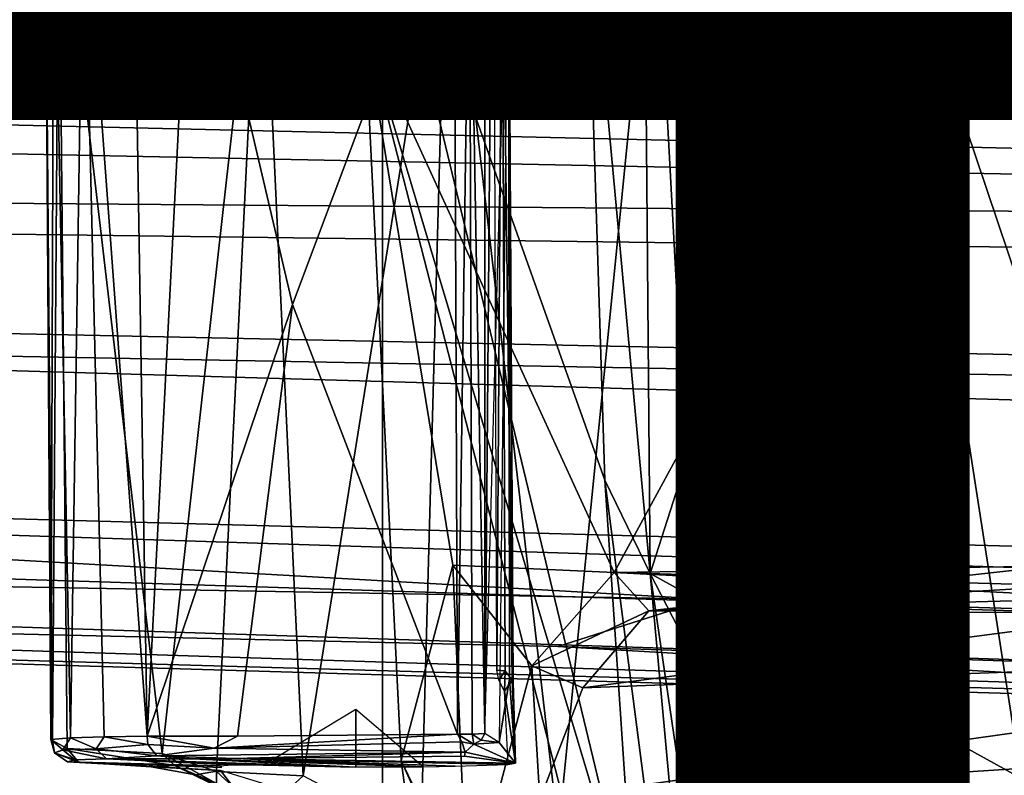
# Model space of a CAD drawing. Units: inches. Extents: x -14.1 to 11.7, y -13.4 to 13.4.
# Drawn here: x -5.3 to -4.4, y -0.8 to -0.1 of the extents above; entities that cross this region are included whole.
import ezdxf

# ---------------------------------------------------------------- set-up
doc = ezdxf.new("R2010")
doc.units = ezdxf.units.IN
doc.header["$MEASUREMENT"] = 0
for name, color, linetype in [('SEAT-BASE', 5, 'Continuous'), ('SEAT-FABRIC', 5, 'Continuous'), ('SEAT-FRAME', 5, 'Continuous'), ('SEAT-OTHER', 7, 'Continuous')]:
    doc.layers.add(name, color=color, linetype=linetype)
doc.styles.get("Standard").update_dxf_attribs({"font": 'arial.ttf'})

msp = doc.modelspace()

# ---------------------------------------------------------------- linework, layer by layer
at = {"layer": 'SEAT-BASE'}
for points in [[(-13.13936, -0.00062, 4.18326), (-13.12254, -0.1288, 4.17757), (-2.00978, -0.23353, 6.67462), (-2.0382, -0.11559, 6.68621)], [(-5.71506, -0.04109, 3.70301), (-1.38033, -0.04129, 4.11898), (-1.34063, -0.14849, 4.18321), (-5.65279, -0.14191, 3.77496)], [(-13.12254, -0.1288, 4.17757), (-13.15751, -0.23226, 4.13891), (-1.94031, -0.46699, 6.6264), (-2.00978, -0.23353, 6.67462)], [(-1.34063, -0.14849, 4.18321), (-1.31701, -0.20308, 4.30177), (-5.76456, -0.17702, 3.85182), (-5.65279, -0.14191, 3.77496)], [(-1.70821, -0.29979, 5.66218), (-6.26472, -0.19387, 4.45656), (-5.76456, -0.17702, 3.85182), (-1.31701, -0.20308, 4.30177)], [(-6.31954, -0.22092, 4.72987), (-6.26472, -0.19387, 4.45656), (-1.70821, -0.29979, 5.66218), (-1.80527, -0.31196, 5.8711)], [(-1.80527, -0.31196, 5.8711), (-6.34423, -0.27627, 5.02353), (-6.31954, -0.22092, 4.72987), (-1.80527, -0.31196, 5.8711)], [(-1.94031, -0.46699, 6.6264), (-13.15751, -0.23226, 4.13891), (-12.68453, -0.33271, 4.20767), (-1.95706, -0.67796, 6.51612)], [(-1.81554, -0.35625, 6.00403), (-6.37987, -0.29708, 5.06821), (-6.34423, -0.27627, 5.02353), (-1.80527, -0.31196, 5.8711)], [(-6.44385, -0.39493, 5.16692), (-6.37987, -0.29708, 5.06821), (-1.81554, -0.35625, 6.00403), (-1.86023, -0.48066, 6.13807)], [(-12.68453, -0.33271, 4.20767), (-10.90795, -0.43029, 4.5256), (-2.10264, -0.70982, 6.44774), (-1.95706, -0.67796, 6.51612)], [(-6.44385, -0.39493, 5.16692), (-1.90817, -0.52746, 6.15601), (-2.05679, -0.64523, 6.16693), (-6.47291, -0.52445, 5.2032)], [(-1.86023, -0.48066, 6.13807), (-1.86023, -0.48066, 6.13807), (-1.90817, -0.52746, 6.15601), (-6.44385, -0.39493, 5.16692)], [(-2.10264, -0.70982, 6.44774), (-10.90795, -0.43029, 4.5256), (-10.17529, -0.48986, 4.63974), (-2.11113, -0.75424, 6.39719)], [(-4.66481, -0.62694, 5.6263), (-9.3272, -0.54401, 4.63716), (-9.1711, -0.4774, 4.61806), (-6.47291, -0.52445, 5.2032)], [(-2.1068, -0.77224, 6.35289), (-2.11113, -0.75424, 6.39719), (-10.17529, -0.48986, 4.63974), (-9.97559, -0.51975, 4.65567)], [(-2.10307, -0.77646, 6.30931), (-2.1068, -0.77224, 6.35289), (-9.97559, -0.51975, 4.65567), (-9.20308, -0.56588, 4.77214)], [(-2.0867, -0.70567, 6.18592), (-4.66481, -0.62694, 5.6263), (-6.47291, -0.52445, 5.2032), (-2.05679, -0.64523, 6.16693)], [(-4.79338, -0.6677, 5.63969), (-9.31664, -0.5631, 4.67571), (-9.3272, -0.54401, 4.63716), (-4.66481, -0.62694, 5.6263)], [(-9.31664, -0.5631, 4.67571), (-3.28345, -0.73627, 6.03732), (-2.10307, -0.77646, 6.30931), (-9.20308, -0.56588, 4.77214)], [(-4.28151, -0.69726, 5.78002), (-3.28345, -0.73627, 6.03732), (-9.31664, -0.5631, 4.67571), (-4.79338, -0.6677, 5.63969)], [(-4.79338, -0.6677, 5.63969), (-4.66481, -0.62694, 5.6263), (-2.0867, -0.70567, 6.18592), (-2.08927, -0.7547, 6.23693)], [(-2.08204, -0.76572, 6.25999), (-4.28151, -0.69726, 5.78002), (-4.79338, -0.6677, 5.63969), (-2.08927, -0.7547, 6.23693)]]:
    msp.add_3dface(points, dxfattribs=at)
at = {"layer": 'SEAT-FABRIC'}
for points in [[(-3.79918, -7.91572, 31.20017), (-3.79918, 7.91572, 31.20017), (-4.44275, 7.45737, 31.06142), (-4.44275, -7.45737, 31.06142)], [(-4.94468, -6.92147, 30.91615), (-4.44275, -7.45737, 31.06142), (-4.44275, 7.45737, 31.06142), (-4.94468, 6.92147, 30.91615)], [(-4.94468, -6.92147, 30.91615), (-4.94468, 6.92147, 30.91615), (-5.40259, 6.19041, 30.74687), (-5.40259, -6.19041, 30.74687)]]:
    msp.add_3dface(points, dxfattribs=at)
at = {"layer": 'SEAT-FRAME'}
for points in [[(-4.84403, 0.75053, 26.70325), (-4.85639, -0.74351, 26.72375), (-4.83583, -0.0004, 26.68823)], [(-4.84403, 0.75053, 26.70325), (-4.85622, 0.74303, 26.72355), (-4.85639, -0.74351, 26.72375)], [(-4.86946, 0, 26.73677), (-4.85639, -0.74351, 26.72375), (-4.85622, 0.74303, 26.72355)], [(-4.30263, 0.65173, 25.00155), (-4.30303, -0.62851, 25.00163), (-4.51475, 0, 25.2477)], [(-4.74544, 0.6039, 27.48103), (-4.09405, 0.59204, 25.63176), (-4.95981, -0.13384, 28.06395)], [(-4.74544, 0.6039, 27.48103), (-4.95981, -0.13384, 28.06395), (-4.88533, 0.59134, 27.87509)], [(-4.96329, 0.06863, 28.08119), (-4.88533, 0.59134, 27.87509), (-4.95981, -0.13384, 28.06395)], [(-4.95981, -0.13384, 28.06395), (-4.09405, 0.59204, 25.63176), (-4.74474, -0.60391, 27.47936)], [(-4.72304, 0.5059, 29.05805), (-4.76938, 0, 29.03521), (-4.71348, -0.60477, 29.06017)], [(-4.39355, 0.39344, 29.02867), (-4.72304, 0.5059, 29.05805), (-4.71348, -0.60477, 29.06017)], [(-4.39355, 0.39344, 29.02867), (-4.71348, -0.60477, 29.06017), (-4.24784, -0.86189, 29.02584)], [(-4.72652, -0.91499, 29.02177), (-4.75266, -0.52416, 29.03725), (-4.96329, 0.06863, 28.08119)], [(-4.95981, -0.13384, 28.06395), (-4.72652, -0.91499, 29.02177), (-4.96329, 0.06863, 28.08119)], [(-4.75266, -0.52416, 29.03725), (-4.76938, 0, 29.03521), (-4.96329, 0.06863, 28.08119)], [(-5.23103, -0.74805, 26.4955), (-5.23103, -0.74805, 26.4955), (-5.22844, 0, 26.52756), (-5.236, 0, 26.4724)], [(-5.236, 0, 26.4724), (-5.236, 0, 26.4724), (-5.22413, 0, 26.42119), (-5.22979, -0.74895, 26.46058)], [(-5.236, 0, 26.4724), (-5.236, 0, 26.4724), (-5.22979, -0.74895, 26.46058), (-5.23103, -0.74805, 26.4955)], [(-5.23103, -0.74805, 26.4955), (-5.23103, -0.74805, 26.4955), (-5.21421, -0.74661, 26.55259), (-5.22844, 0, 26.52756)], [(-5.22979, -0.74895, 26.46058), (-5.22979, -0.74895, 26.46058), (-5.22413, 0, 26.42119), (-5.21688, -0.75586, 26.42027)], [(-5.21421, -0.74661, 26.55259), (-5.21421, -0.74661, 26.55259), (-5.20298, 0, 26.57316), (-5.22844, 0, 26.52756)], [(-5.21688, -0.75586, 26.42027), (-5.21688, -0.75586, 26.42027), (-5.22413, 0, 26.42119), (-5.13498, -0.76022, 26.24059)], [(-5.04963, 0, 26.05872), (-5.04963, 0, 26.05872), (-5.13498, -0.76022, 26.24059), (-5.22413, 0, 26.42119)], [(-5.20298, 0, 26.57316), (-5.20298, 0, 26.57316), (-5.21421, -0.74661, 26.55259), (-5.18507, -0.74572, 26.59071)], [(-5.16009, 0, 26.60918), (-5.16009, 0, 26.60918), (-5.20298, 0, 26.57316), (-5.14781, -0.74529, 26.61624)], [(-5.20298, 0, 26.57316), (-5.20298, 0, 26.57316), (-5.18507, -0.74572, 26.59071), (-5.14781, -0.74529, 26.61624)], [(-5.10962, 0, 26.63616), (-5.10962, 0, 26.63616), (-5.16009, 0, 26.60918), (-5.14781, -0.74529, 26.61624)], [(-5.14781, -0.74529, 26.61624), (-5.14781, -0.74529, 26.61624), (-5.02233, -0.37231, 26.677), (-5.10962, 0, 26.63616)], [(-5.04963, 0, 26.05872), (-5.04963, 0, 26.05872), (-5.08811, -0.77579, 26.14597), (-5.13498, -0.76022, 26.24059)], [(-4.88285, 0, 26.73663), (-4.88285, 0, 26.73663), (-5.10962, 0, 26.63616), (-5.02233, -0.37231, 26.677)], [(-5.04963, 0, 26.05872), (-5.04963, 0, 26.05872), (-5.01328, -0.7795, 26.00369), (-5.08811, -0.77579, 26.14597)], [(-5.01328, -0.7795, 26.00369), (-5.01328, -0.7795, 26.00369), (-5.04963, 0, 26.05872), (-4.8886, 0, 25.77726)], [(-5.02233, -0.37231, 26.677), (-5.02233, -0.37231, 26.677), (-4.87996, -0.7434, 26.7318), (-4.88285, 0, 26.73663)], [(-5.01328, -0.7795, 26.00369), (-5.01328, -0.7795, 26.00369), (-4.8886, 0, 25.77726), (-4.91155, -0.83341, 25.82778)], [(-4.8886, 0, 25.77726), (-4.8886, 0, 25.77726), (-4.79276, -0.82759, 25.63779), (-4.91155, -0.83341, 25.82778)], [(-4.71006, 0, 25.50656), (-4.71006, 0, 25.50656), (-4.79276, -0.82759, 25.63779), (-4.8886, 0, 25.77726)], [(-4.86946, 0, 26.73677), (-4.86946, 0, 26.73677), (-4.88285, 0, 26.73663), (-4.87996, -0.7434, 26.7318)], [(-4.86724, -0.74332, 26.73195), (-4.86724, -0.74332, 26.73195), (-4.86946, 0, 26.73677), (-4.87996, -0.7434, 26.7318)], [(-4.86946, 0, 26.73677), (-4.86946, 0, 26.73677), (-4.86724, -0.74332, 26.73195), (-4.85622, -0.74303, 26.72355)], [(-4.84593, -0.68826, 26.66115), (-4.84593, -0.68826, 26.66115), (-4.84852, 0, 26.66538), (-4.84134, 0, 26.67)], [(-4.84134, 0, 26.67), (-4.84134, 0, 26.67), (-4.83868, -0.68869, 26.6658), (-4.84593, -0.68826, 26.66115)], [(-4.83495, -0.69576, 26.68815), (-4.83495, -0.69576, 26.68815), (-4.83583, 0.0004, 26.68823), (-4.84403, -0.75053, 26.70325)], [(-4.84134, 0, 26.67), (-4.84134, 0, 26.67), (-4.83583, 0.0004, 26.68823), (-4.83267, -0.69693, 26.67236)], [(-4.84134, 0, 26.67), (-4.84134, 0, 26.67), (-4.83267, -0.69693, 26.67236), (-4.83868, -0.68869, 26.6658)], [(-4.83495, -0.69576, 26.68815), (-4.83495, -0.69576, 26.68815), (-4.83197, -0.6982, 26.67992), (-4.83583, 0.0004, 26.68823)], [(-4.83197, -0.6982, 26.67992), (-4.83197, -0.6982, 26.67992), (-4.83267, -0.69693, 26.67236), (-4.83583, 0.0004, 26.68823)], [(-4.71006, 0, 25.50656), (-4.71006, 0, 25.50656), (-4.66584, -0.82175, 25.45304), (-4.79276, -0.82759, 25.63779)], [(-4.71348, -0.60477, 29.06017), (-4.76938, 0, 29.03521), (-4.75266, -0.52416, 29.03725)], [(-4.51475, 0, 25.2477), (-4.51475, 0, 25.2477), (-4.66584, -0.82175, 25.45304), (-4.71006, 0, 25.50656)], [(-4.66584, -0.82175, 25.45304), (-4.66584, -0.82175, 25.45304), (-4.51475, 0, 25.2477), (-4.53111, -0.81588, 25.27395)], [(-4.51475, 0, 25.2477), (-4.51475, 0, 25.2477), (-4.38885, -0.81001, 25.10093), (-4.53111, -0.81588, 25.27395)], [(-4.30303, -0.62851, 25.00163), (-4.30303, -0.62851, 25.00163), (-4.38885, -0.81001, 25.10093), (-4.51475, 0, 25.2477)], [(-4.95981, -0.13384, 28.06395), (-4.92856, -0.76611, 28.08255), (-4.64408, -1.36191, 29.05844)], [(-4.88387, -0.5974, 27.87097), (-4.92856, -0.76611, 28.08255), (-4.95981, -0.13384, 28.06395)], [(-4.72652, -0.91499, 29.02177), (-4.95981, -0.13384, 28.06395), (-4.64408, -1.36191, 29.05844)], [(-4.95981, -0.13384, 28.06395), (-4.74474, -0.60391, 27.47936), (-4.88387, -0.5974, 27.87097)], [(-5.06979, -0.74515, 26.65237), (-5.06979, -0.74515, 26.65237), (-5.02233, -0.37231, 26.677), (-5.14781, -0.74529, 26.61624)], [(-5.06979, -0.74515, 26.65237), (-5.06979, -0.74515, 26.65237), (-4.87996, -0.7434, 26.7318), (-5.02233, -0.37231, 26.677)], [(-4.64408, -1.36191, 29.05844), (-4.75266, -0.52416, 29.03725), (-4.72652, -0.91499, 29.02177)], [(-4.71348, -0.60477, 29.06017), (-4.75266, -0.52416, 29.03725), (-4.64408, -1.36191, 29.05844)], [(-3.86742, -0.61367, 25.68477), (-3.84938, -0.54081, 27.64246), (-4.7147, -0.63704, 27.48884)], [(-3.84938, -0.54081, 27.64246), (-3.88717, -0.58745, 27.79291), (-4.7147, -0.63704, 27.48884)], [(-3.88717, -0.58745, 27.79291), (-3.89158, -0.67078, 27.91433), (-4.7716, -0.70342, 27.64937)], [(-3.88717, -0.58745, 27.79291), (-4.7716, -0.70342, 27.64937), (-4.7147, -0.63704, 27.48884)], [(-4.74474, -0.60391, 27.47936), (-4.0926, -0.59434, 25.63095), (-4.07662, -0.62328, 25.64799)], [(-4.92856, -0.76611, 28.08255), (-4.88387, -0.5974, 27.87097), (-4.87136, -0.8947, 27.85886)], [(-4.8158, -0.6845, 27.68188), (-4.87136, -0.8947, 27.85886), (-4.88387, -0.5974, 27.87097)], [(-4.8158, -0.6845, 27.68188), (-4.88387, -0.5974, 27.87097), (-4.74474, -0.60391, 27.47936)], [(-4.7147, -0.63704, 27.48884), (-4.8158, -0.6845, 27.68188), (-4.74474, -0.60391, 27.47936)], [(-4.74474, -0.60391, 27.47936), (-4.07662, -0.62328, 25.64799), (-4.0449, -0.63967, 25.65775)], [(-4.0449, -0.63967, 25.65775), (-4.7147, -0.63704, 27.48884), (-4.74474, -0.60391, 27.47936)], [(-4.04836, -1.89567, 29.05879), (-4.24784, -0.86189, 29.02584), (-4.71348, -0.60477, 29.06017)], [(-4.71348, -0.60477, 29.06017), (-4.57012, -1.58207, 29.0862), (-4.04836, -1.89567, 29.05879)], [(-4.71348, -0.60477, 29.06017), (-4.64408, -1.36191, 29.05844), (-4.57012, -1.58207, 29.0862)], [(-3.86742, -0.61367, 25.68477), (-4.7147, -0.63704, 27.48884), (-4.0449, -0.63967, 25.65775)], [(-4.8158, -0.6845, 27.68188), (-4.7147, -0.63704, 27.48884), (-4.7716, -0.70342, 27.64937)], [(-3.89158, -0.67078, 27.91433), (-4.80871, -0.80002, 27.75225), (-4.7716, -0.70342, 27.64937)], [(-4.80871, -0.80002, 27.75225), (-3.89158, -0.67078, 27.91433), (-3.88673, -0.74036, 27.97916)], [(-4.80871, -0.80002, 27.75225), (-4.87136, -0.8947, 27.85886), (-4.8158, -0.6845, 27.68188)], [(-4.84416, -0.69693, 26.65949), (-4.84416, -0.69693, 26.65949), (-4.84593, -0.68826, 26.66115), (-4.83868, -0.68869, 26.6658)], [(-4.83868, -0.68869, 26.6658), (-4.83868, -0.68869, 26.6658), (-4.83938, -0.70633, 26.65958), (-4.84416, -0.69693, 26.65949)], [(-4.83938, -0.70633, 26.65958), (-4.83938, -0.70633, 26.65958), (-4.83868, -0.68869, 26.6658), (-4.83267, -0.69693, 26.67236)], [(-4.8158, -0.6845, 27.68188), (-4.7716, -0.70342, 27.64937), (-4.80871, -0.80002, 27.75225)], [(-4.84403, -0.75053, 26.70325), (-4.84403, -0.75053, 26.70325), (-4.82982, -0.76848, 26.6784), (-4.83495, -0.69576, 26.68815)], [(-4.83267, -0.69693, 26.67236), (-4.83267, -0.69693, 26.67236), (-4.82982, -0.76848, 26.6784), (-4.83938, -0.70633, 26.65958)], [(-4.82982, -0.76848, 26.6784), (-4.82982, -0.76848, 26.6784), (-4.83197, -0.6982, 26.67992), (-4.83495, -0.69576, 26.68815)], [(-4.82982, -0.76848, 26.6784), (-4.83267, -0.69693, 26.67236), (-4.83197, -0.6982, 26.67992), (-4.82982, -0.76848, 26.6784)], [(-4.82982, -0.76848, 26.6784), (-4.82982, -0.76848, 26.6784), (-4.83605, -0.76971, 26.66202), (-4.83938, -0.70633, 26.65958)], [(-5.04773, -0.77016, 26.56285), (-5.04773, -0.77016, 26.56285), (-4.96763, -0.72177, 26.57967), (-4.96764, -0.77204, 26.57967)], [(-4.96763, -0.72177, 26.57967), (-4.96763, -0.72177, 26.57967), (-4.90927, -0.7717, 26.61593), (-4.96764, -0.77204, 26.57967)], [(-5.21421, -0.74661, 26.55259), (-5.21421, -0.74661, 26.55259), (-5.23103, -0.74805, 26.4955), (-5.22087, -0.75699, 26.53092)], [(-5.22087, -0.75699, 26.53092), (-5.22087, -0.75699, 26.53092), (-5.23103, -0.74805, 26.4955), (-5.22792, -0.75956, 26.47415)], [(-5.22792, -0.75956, 26.47415), (-5.22792, -0.75956, 26.47415), (-5.23103, -0.74805, 26.4955), (-5.22979, -0.74895, 26.46058)], [(-5.22087, -0.75699, 26.53092), (-5.22087, -0.75699, 26.53092), (-5.19183, -0.75626, 26.57965), (-5.21421, -0.74661, 26.55259)], [(-5.18507, -0.74572, 26.59071), (-5.18507, -0.74572, 26.59071), (-5.21421, -0.74661, 26.55259), (-5.19183, -0.75626, 26.57965)], [(-5.18507, -0.74572, 26.59071), (-5.18507, -0.74572, 26.59071), (-5.19183, -0.75626, 26.57965), (-5.14723, -0.75238, 26.61503)], [(-5.14781, -0.74529, 26.61624), (-5.14781, -0.74529, 26.61624), (-5.18507, -0.74572, 26.59071), (-5.14723, -0.75238, 26.61503)], [(-5.06979, -0.74515, 26.65237), (-5.06979, -0.74515, 26.65237), (-5.14781, -0.74529, 26.61624), (-5.08992, -0.75542, 26.641)], [(-5.14723, -0.75238, 26.61503), (-5.14723, -0.75238, 26.61503), (-5.08992, -0.75542, 26.641), (-5.14781, -0.74529, 26.61624)], [(-4.87996, -0.7434, 26.7318), (-4.87996, -0.7434, 26.7318), (-5.06979, -0.74515, 26.65237), (-5.08992, -0.75542, 26.641)], [(-4.87996, -0.7434, 26.7318), (-4.87996, -0.7434, 26.7318), (-5.08992, -0.75542, 26.641), (-4.87628, -0.75, 26.73164)], [(-4.8659, -0.75211, 26.73004), (-4.8659, -0.75211, 26.73004), (-4.86724, -0.74332, 26.73195), (-4.87996, -0.7434, 26.7318)], [(-4.87996, -0.7434, 26.7318), (-4.87996, -0.7434, 26.7318), (-4.87628, -0.75, 26.73164), (-4.8659, -0.75211, 26.73004)], [(-4.85951, -0.7486, 26.7267), (-4.85951, -0.7486, 26.7267), (-4.85622, -0.74303, 26.72355), (-4.86724, -0.74332, 26.73195)], [(-4.86724, -0.74332, 26.73195), (-4.86724, -0.74332, 26.73195), (-4.8659, -0.75211, 26.73004), (-4.85951, -0.7486, 26.7267)], [(-4.85622, -0.74303, 26.72355), (-4.85622, -0.74303, 26.72355), (-4.85951, -0.7486, 26.7267), (-4.84403, -0.75053, 26.70325)], [(-3.8753, -0.82688, 28.03061), (-4.83004, -0.91376, 27.82179), (-3.88673, -0.74036, 27.97916)], [(-4.80871, -0.80002, 27.75225), (-3.88673, -0.74036, 27.97916), (-4.83004, -0.91376, 27.82179)], [(-5.22792, -0.75956, 26.47415), (-5.22792, -0.75956, 26.47415), (-5.22979, -0.74895, 26.46058), (-5.21688, -0.75586, 26.42027)], [(-5.22792, -0.75956, 26.47415), (-5.22792, -0.75956, 26.47415), (-5.21688, -0.75586, 26.42027), (-5.20721, -0.76764, 26.42486)], [(-5.183, -0.76465, 26.57342), (-5.183, -0.76465, 26.57342), (-5.19183, -0.75626, 26.57965), (-5.22087, -0.75699, 26.53092)], [(-5.12432, -0.77065, 26.23018), (-5.12432, -0.77065, 26.23018), (-5.20721, -0.76764, 26.42486), (-5.21688, -0.75586, 26.42027)], [(-5.21688, -0.75586, 26.42027), (-5.21688, -0.75586, 26.42027), (-5.13498, -0.76022, 26.24059), (-5.12432, -0.77065, 26.23018)], [(-5.13945, -0.76212, 26.61097), (-5.13945, -0.76212, 26.61097), (-5.14723, -0.75238, 26.61503), (-5.19183, -0.75626, 26.57965)], [(-5.19183, -0.75626, 26.57965), (-5.19183, -0.75626, 26.57965), (-5.183, -0.76465, 26.57342), (-5.13945, -0.76212, 26.61097)], [(-5.13945, -0.76212, 26.61097), (-5.13945, -0.76212, 26.61097), (-5.08992, -0.75542, 26.641), (-5.14723, -0.75238, 26.61503)], [(-4.87333, -0.75896, 26.72572), (-4.87333, -0.75896, 26.72572), (-5.08992, -0.75542, 26.641), (-5.13945, -0.76212, 26.61097)], [(-4.87333, -0.75896, 26.72572), (-4.87333, -0.75896, 26.72572), (-4.87628, -0.75, 26.73164), (-5.08992, -0.75542, 26.641)], [(-4.87333, -0.75896, 26.72572), (-4.87333, -0.75896, 26.72572), (-4.8659, -0.75211, 26.73004), (-4.87628, -0.75, 26.73164)], [(-4.8659, -0.75211, 26.73004), (-4.8659, -0.75211, 26.73004), (-4.87333, -0.75896, 26.72572), (-4.82982, -0.76848, 26.6784)], [(-4.8659, -0.75211, 26.73004), (-4.8659, -0.75211, 26.73004), (-4.84403, -0.75053, 26.70325), (-4.85951, -0.7486, 26.7267)], [(-4.82982, -0.76848, 26.6784), (-4.82982, -0.76848, 26.6784), (-4.84403, -0.75053, 26.70325), (-4.8659, -0.75211, 26.73004)], [(-5.22792, -0.75956, 26.47415), (-5.22792, -0.75956, 26.47415), (-5.21037, -0.76569, 26.52736), (-5.22087, -0.75699, 26.53092)], [(-5.21037, -0.76569, 26.52736), (-5.21037, -0.76569, 26.52736), (-5.22792, -0.75956, 26.47415), (-5.21674, -0.76736, 26.47605)], [(-5.20721, -0.76764, 26.42486), (-5.20721, -0.76764, 26.42486), (-5.21674, -0.76736, 26.47605), (-5.22792, -0.75956, 26.47415)], [(-5.22087, -0.75699, 26.53092), (-5.22087, -0.75699, 26.53092), (-5.21037, -0.76569, 26.52736), (-5.183, -0.76465, 26.57342)], [(-5.10812, -0.76474, 26.61578), (-5.10812, -0.76474, 26.61578), (-5.13945, -0.76212, 26.61097), (-5.183, -0.76465, 26.57342)], [(-5.183, -0.76465, 26.57342), (-5.183, -0.76465, 26.57342), (-5.04773, -0.77016, 26.56285), (-4.96764, -0.77204, 26.57967)], [(-5.10812, -0.76474, 26.61578), (-5.10812, -0.76474, 26.61578), (-5.183, -0.76465, 26.57342), (-4.96764, -0.77204, 26.57967)], [(-5.04773, -0.77016, 26.56285), (-5.04773, -0.77016, 26.56285), (-5.183, -0.76465, 26.57342), (-5.07468, -0.77, 26.54643)], [(-4.87333, -0.75896, 26.72572), (-4.87333, -0.75896, 26.72572), (-5.13945, -0.76212, 26.61097), (-5.07153, -0.76447, 26.63278)], [(-5.07153, -0.76447, 26.63278), (-5.07153, -0.76447, 26.63278), (-5.13945, -0.76212, 26.61097), (-5.10812, -0.76474, 26.61578)], [(-5.08811, -0.77579, 26.14597), (-5.08811, -0.77579, 26.14597), (-5.08793, -0.78618, 26.15391), (-5.13498, -0.76022, 26.24059)], [(-5.08793, -0.78618, 26.15391), (-5.08793, -0.78618, 26.15391), (-5.12432, -0.77065, 26.23018), (-5.13498, -0.76022, 26.24059)], [(-5.07153, -0.76447, 26.63278), (-5.07153, -0.76447, 26.63278), (-5.10812, -0.76474, 26.61578), (-4.90927, -0.7717, 26.61593)], [(-5.10812, -0.76474, 26.61578), (-5.10812, -0.76474, 26.61578), (-4.96764, -0.77204, 26.57967), (-4.90927, -0.7717, 26.61593)], [(-5.07153, -0.76447, 26.63278), (-5.07153, -0.76447, 26.63278), (-4.87384, -0.76251, 26.71577), (-4.87333, -0.75896, 26.72572)], [(-4.87384, -0.76251, 26.71577), (-4.87384, -0.76251, 26.71577), (-5.07153, -0.76447, 26.63278), (-4.82982, -0.76848, 26.6784)], [(-4.8819, -0.77109, 26.63295), (-4.8819, -0.77109, 26.63295), (-4.83605, -0.76971, 26.66202), (-5.07153, -0.76447, 26.63278)], [(-4.8819, -0.77109, 26.63295), (-4.8819, -0.77109, 26.63295), (-5.07153, -0.76447, 26.63278), (-4.90927, -0.7717, 26.61593)], [(-4.82982, -0.76848, 26.6784), (-4.82982, -0.76848, 26.6784), (-5.07153, -0.76447, 26.63278), (-4.83605, -0.76971, 26.66202)], [(-4.87333, -0.75896, 26.72572), (-4.87333, -0.75896, 26.72572), (-4.87384, -0.76251, 26.71577), (-4.82982, -0.76848, 26.6784)], [(-5.20721, -0.76764, 26.42486), (-5.20721, -0.76764, 26.42486), (-5.15455, -0.77073, 26.42466), (-5.21674, -0.76736, 26.47605)], [(-5.08526, -0.77083, 26.51661), (-5.08526, -0.77083, 26.51661), (-5.21674, -0.76736, 26.47605), (-5.08355, -0.7722, 26.47458)], [(-5.20721, -0.76764, 26.42486), (-5.20721, -0.76764, 26.42486), (-5.12432, -0.77065, 26.23018), (-5.14452, -0.77168, 26.29033)], [(-5.20721, -0.76764, 26.42486), (-5.20721, -0.76764, 26.42486), (-5.08468, -0.77485, 26.27538), (-5.15455, -0.77073, 26.42466)], [(-5.14452, -0.77168, 26.29033), (-5.14452, -0.77168, 26.29033), (-5.08468, -0.77485, 26.27538), (-5.20721, -0.76764, 26.42486)], [(-5.10603, -0.77853, 26.22864), (-5.10603, -0.77853, 26.22864), (-5.14452, -0.77168, 26.29033), (-5.12432, -0.77065, 26.23018)], [(-5.14452, -0.77168, 26.29033), (-5.14452, -0.77168, 26.29033), (-5.10603, -0.77853, 26.22864), (-5.08468, -0.77485, 26.27538)], [(-5.12432, -0.77065, 26.23018), (-5.12432, -0.77065, 26.23018), (-5.08793, -0.78618, 26.15391), (-5.07753, -0.79358, 26.15784)], [(-5.07753, -0.79358, 26.15784), (-5.07753, -0.79358, 26.15784), (-5.10603, -0.77853, 26.22864), (-5.12432, -0.77065, 26.23018)], [(-4.8888, -1.0591, 28.06838), (-4.92856, -0.76611, 28.08255), (-4.87136, -0.8947, 27.85886)], [(-4.92856, -0.76611, 28.08255), (-4.8888, -1.0591, 28.06838), (-4.64408, -1.36191, 29.05844)], [(-5.10603, -0.77853, 26.22864), (-5.10603, -0.77853, 26.22864), (-5.06997, -0.79378, 26.16181), (-5.08468, -0.77485, 26.27538)], [(-5.07753, -0.79358, 26.15784), (-5.07753, -0.79358, 26.15784), (-5.06997, -0.79378, 26.16181), (-5.10603, -0.77853, 26.22864)], [(-5.01328, -0.7795, 26.00369), (-5.01328, -0.7795, 26.00369), (-5.04869, -0.81206, 26.07133), (-5.08811, -0.77579, 26.14597)], [(-5.08793, -0.78618, 26.15391), (-5.08793, -0.78618, 26.15391), (-5.08811, -0.77579, 26.14597), (-5.04869, -0.81206, 26.07133)], [(-5.08468, -0.77485, 26.27538), (-5.08468, -0.77485, 26.27538), (-5.06997, -0.79378, 26.16181), (-5.03091, -0.79121, 26.16317)]]:
    msp.add_3dface(points, dxfattribs=at)
for points, invisible_edges in [([(-4.09405, 0.59204, 25.63176), (-4.0926, -0.59434, 25.63095), (-4.74474, -0.60391, 27.47936)], 1), ([(-5.07468, -0.77, 26.54643), (-5.07468, -0.77, 26.54643), (-5.183, -0.76465, 26.57342), (-5.21037, -0.76569, 26.52736)], 9), ([(-5.08526, -0.77083, 26.51661), (-5.08526, -0.77083, 26.51661), (-5.21037, -0.76569, 26.52736), (-5.21674, -0.76736, 26.47605)], 2), ([(-5.08355, -0.7722, 26.47458), (-5.08355, -0.7722, 26.47458), (-5.21674, -0.76736, 26.47605), (-5.15455, -0.77073, 26.42466)], 9), ([(-5.21037, -0.76569, 26.52736), (-5.21037, -0.76569, 26.52736), (-5.08526, -0.77083, 26.51661), (-5.07468, -0.77, 26.54643)], 11)]:
    msp.add_3dface(points, dxfattribs=dict(at, invisible_edges=invisible_edges))

# ---------------------------------------------------------------- texts
at = {"layer": 'SEAT-OTHER'}
msp.add_attdef('OTHER', (-7.40625, -2), '', height=2, dxfattribs=at)

doc.saveas('drawing.dxf')
